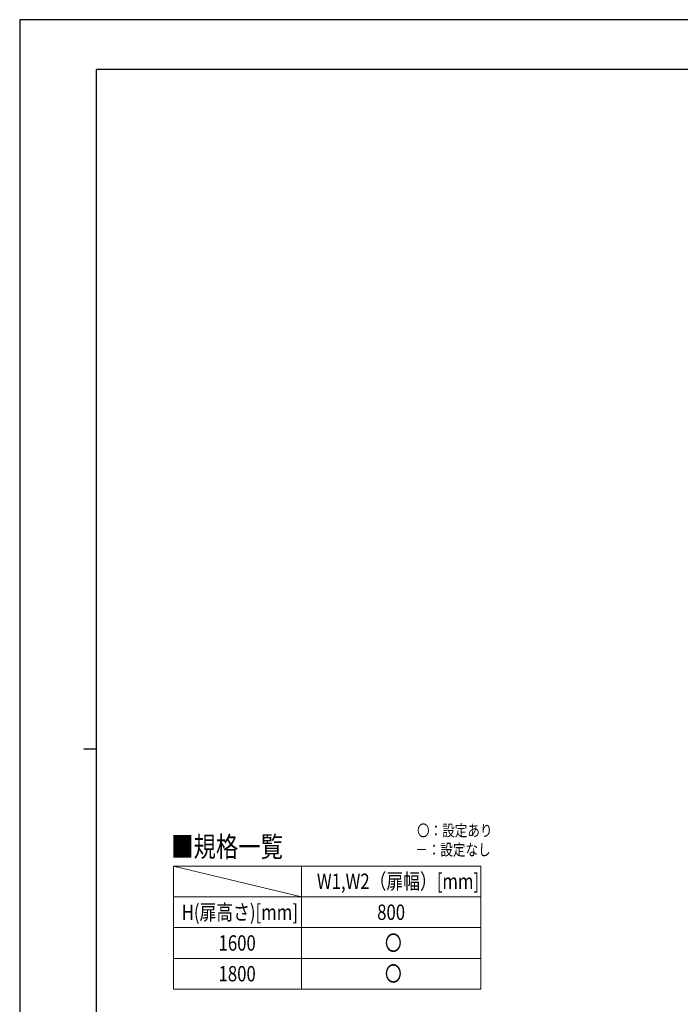
# Model space of a CAD drawing. Units: millimetres. Extents: x 0 to 8410, y 0 to 5940.
# Drawn here: x 0 to 2579, y 2098 to 5940 of the extents above; entities that cross this region are included whole.
import ezdxf

# ---------------------------------------------------------------- set-up
doc = ezdxf.new("R2010")
doc.units = ezdxf.units.MM
for name, color, linetype, lineweight in [('TABLE1', 255, 'Continuous', 13), ('USER1', 3, 'Continuous', 13), ('YKK_ZWAK', 7, 'Continuous', 30)]:
    doc.layers.add(name, color=color, linetype=linetype, lineweight=lineweight)
doc.styles.add('text-b', font='extslim2.shx', dxfattribs={"width": 0.8, "bigfont": 'extfont2.shx'})

msp = doc.modelspace()

# ---------------------------------------------------------------- linework, layer by layer
at = {"layer": 'TABLE1'}
for p, q in [((600, 2637.2), (1800, 2637.2)), ((600, 2637.2), (600, 2157.2)), ((1100, 2637.2), (1100, 2157.2)), ((1800, 2637.2), (1800, 2157.2)), ((600, 2517.2), (1800, 2517.2)), ((600, 2397.2), (1800, 2397.2)), ((600, 2277.2), (1800, 2277.2)), ((600, 2157.2), (1800, 2157.2))]:
    msp.add_line(p, q, dxfattribs=at)
at = {"layer": 'USER1'}
msp.add_line((600, 2637.2), (1100, 2517.2), dxfattribs=at)
at = {"layer": 'YKK_ZWAK'}
for p, q in [((8410, 5940), (0, 5940)), ((0, 5940), (0, 0)), ((8100, 5745), (300, 5745)), ((300, 445), (300, 5745)), ((250, 3095), (300, 3095))]:
    msp.add_line(p, q, dxfattribs=at)

# ---------------------------------------------------------------- texts
at = {"layer": 'TABLE1', "style": 'text-b', "width": 0.8}
for s, p in [('W1,W2（扉幅）[mm]', (1160.4, 2547.7)), ('H(扉高さ)[mm]', (632.4, 2427.2)), ('800', (1395.6, 2427.2)), ('1600', (776.4, 2307.2)), ('〇', (1426, 2307.2)), ('1800', (776.4, 2187.2)), ('〇', (1426, 2187.2))]:
    msp.add_text(s, height=60, dxfattribs=at).set_placement(p)
at = {"layer": 'USER1', "style": 'text-b', "width": 0.8}
for s, height, p in [('〇：設定あり', 45, (1551.3, 2753.4)), ('■規格一覧', 80, (591.5, 2672.8)), ('－：設定なし', 45, (1544.1, 2678.4))]:
    msp.add_text(s, height=height, dxfattribs=at).set_placement(p)

doc.saveas('drawing.dxf')
